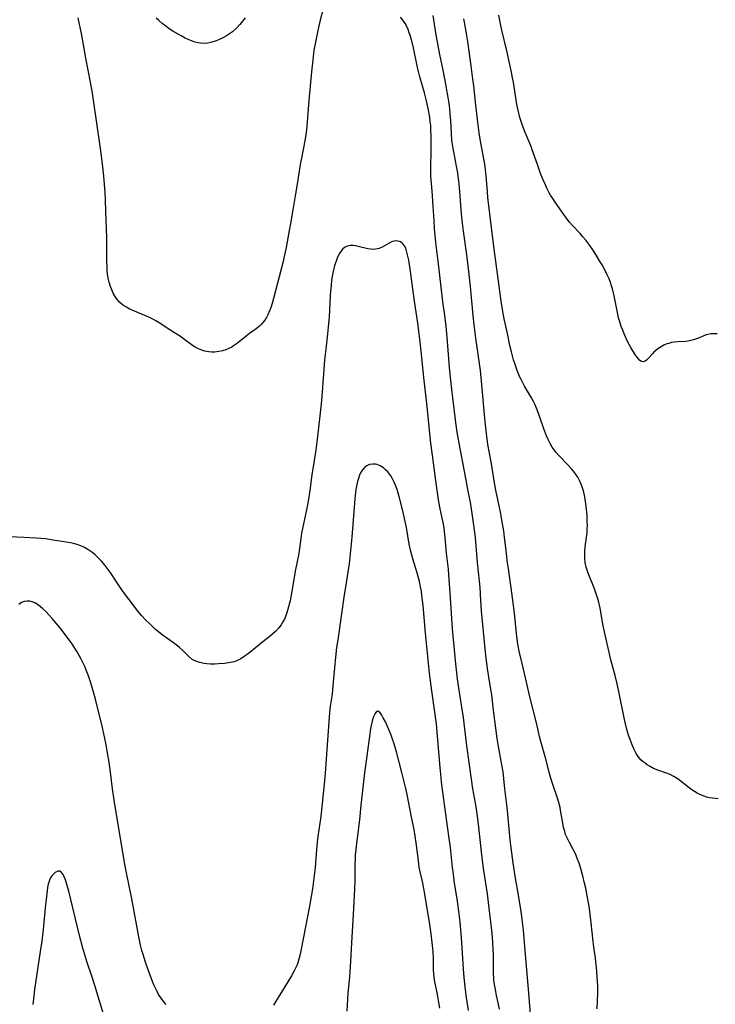
# Model space of a CAD drawing. Units: inches. Extents: x 2048317 to 2053793, y 248178 to 253654.
# Drawn here: x 2051086 to 2051219, y 250140 to 250328 of the extents above; entities that cross this region are included whole.
import ezdxf

# ---------------------------------------------------------------- set-up
doc = ezdxf.new("R2010")
doc.units = ezdxf.units.IN
doc.header["$MEASUREMENT"] = 0
doc.layers.add('c_22_T12S_R18E', color=57, linetype='Continuous')

msp = doc.modelspace()

# ---------------------------------------------------------------- linework, layer by layer
at = {"layer": 'c_22_T12S_R18E'}
for points in [[(2051144.28, 250330.39, 1048), (2051143.6, 250327.69, 1048), (2051143.2, 250325.98, 1048), (2051142.74, 250323.76, 1048), (2051142.47, 250322.24, 1048), (2051142.22, 250320.35, 1048), (2051141.98, 250318.1, 1048), (2051141.48, 250312.66, 1048), (2051141.1, 250307.76, 1048), (2051140.95, 250306.49, 1048), (2051140.7, 250304.91, 1048), (2051140.06, 250301.63, 1048), (2051139.91, 250300.81, 1048), (2051139.22, 250296.29, 1048), (2051138.97, 250294.82, 1048), (2051138.47, 250292.12, 1048), (2051138, 250289.16, 1048), (2051137.76, 250287.79, 1048), (2051137.15, 250284.53, 1048), (2051136.86, 250283.15, 1048), (2051136.58, 250281.91, 1048), (2051134.77, 250274.84, 1048), (2051134.57, 250274.15, 1048), (2051134.27, 250273.23, 1048), (2051133.98, 250272.46, 1048), (2051133.65, 250271.72, 1048), (2051133.38, 250271.19, 1048), (2051133.07, 250270.68, 1048), (2051132.72, 250270.21, 1048), (2051132.39, 250269.85, 1048), (2051132.04, 250269.52, 1048), (2051131.4, 250269.02, 1048), (2051130.14, 250268.11, 1048), (2051129.5, 250267.62, 1048), (2051127.86, 250266.3, 1048), (2051127.11, 250265.76, 1048), (2051126.76, 250265.54, 1048), (2051126.2, 250265.25, 1048), (2051125.62, 250265.01, 1048), (2051125.03, 250264.82, 1048), (2051124.33, 250264.67, 1048), (2051123.48, 250264.59, 1048), (2051122.95, 250264.6, 1048), (2051122.42, 250264.64, 1048), (2051121.64, 250264.78, 1048), (2051121.05, 250264.95, 1048), (2051120.4, 250265.21, 1048), (2051119.77, 250265.54, 1048), (2051119.27, 250265.86, 1048), (2051117.58, 250267.1, 1048), (2051116.95, 250267.53, 1048), (2051115, 250268.75, 1048), (2051113.22, 250269.95, 1048), (2051112.24, 250270.57, 1048), (2051111.82, 250270.8, 1048), (2051111.22, 250271.1, 1048), (2051110.61, 250271.38, 1048), (2051107.75, 250272.58, 1048), (2051107.19, 250272.85, 1048), (2051106.65, 250273.14, 1048), (2051106.23, 250273.41, 1048), (2051105.84, 250273.7, 1048), (2051105.34, 250274.14, 1048), (2051104.9, 250274.64, 1048), (2051104.5, 250275.21, 1048), (2051104.15, 250275.81, 1048), (2051103.86, 250276.45, 1048), (2051103.61, 250277.12, 1048), (2051103.36, 250277.96, 1048), (2051103.19, 250278.73, 1048), (2051103.06, 250279.5, 1048), (2051102.99, 250280.11, 1048), (2051102.95, 250280.67, 1048), (2051102.91, 250282.02, 1048), (2051102.92, 250285.02, 1048), (2051102.91, 250286.38, 1048), (2051102.75, 250291.51, 1048), (2051102.66, 250293.58, 1048), (2051102.58, 250295.15, 1048), (2051102.48, 250296.6, 1048), (2051102.35, 250298.15, 1048), (2051102.09, 250300.55, 1048), (2051101.72, 250303.46, 1048), (2051100.87, 250309.18, 1048), (2051100.45, 250312.22, 1048), (2051100.17, 250314.04, 1048), (2051099.79, 250316.16, 1048), (2051098.93, 250320.69, 1048), (2051098.12, 250325.14, 1048), (2051097.45, 250328.44, 1048)], [(2051129.3, 250328.42, 1050), (2051128.3, 250327.16, 1050), (2051127.69, 250326.46, 1050), (2051126.92, 250325.76, 1050), (2051126.55, 250325.47, 1050), (2051125.77, 250324.97, 1050), (2051124.95, 250324.54, 1050), (2051124.45, 250324.31, 1050), (2051123.81, 250324.05, 1050), (2051122.99, 250323.78, 1050), (2051122.2, 250323.59, 1050), (2051121.41, 250323.52, 1050), (2051120.88, 250323.55, 1050), (2051120.36, 250323.64, 1050), (2051119.79, 250323.78, 1050), (2051119.11, 250324.01, 1050), (2051118.42, 250324.3, 1050), (2051117.85, 250324.56, 1050), (2051117.09, 250324.96, 1050), (2051116.53, 250325.27, 1050), (2051115.49, 250325.9, 1050), (2051114.83, 250326.34, 1050), (2051114.18, 250326.81, 1050), (2051113.5, 250327.34, 1050), (2051112.84, 250327.9, 1050), (2051112.33, 250328.36, 1050)], [(2051183.97, 250135.77, 1048), (2051183.48, 250142.16, 1048), (2051182.69, 250151.78, 1048), (2051182.47, 250154.16, 1048), (2051182.29, 250155.71, 1048), (2051182, 250157.83, 1048), (2051181.3, 250161.94, 1048), (2051180.89, 250164.52, 1048), (2051180.52, 250167.06, 1048), (2051180.13, 250169.91, 1048), (2051179.94, 250171.42, 1048), (2051179.79, 250172.81, 1048), (2051179.43, 250177.05, 1048), (2051179.32, 250178.15, 1048), (2051178.94, 250181.18, 1048), (2051178.56, 250184.41, 1048), (2051178.24, 250186.48, 1048), (2051177.69, 250189.29, 1048), (2051177.44, 250190.79, 1048), (2051176.76, 250196.18, 1048), (2051176.4, 250199.14, 1048), (2051176.26, 250200.14, 1048), (2051175.62, 250204.13, 1048), (2051175.36, 250206.11, 1048), (2051175.17, 250207.89, 1048), (2051174.46, 250215.18, 1048), (2051174.32, 250217.16, 1048), (2051174.18, 250219.6, 1048), (2051174.08, 250220.82, 1048), (2051173.71, 250224.41, 1048), (2051173.28, 250229.15, 1048), (2051172.99, 250231.53, 1048), (2051172.61, 250234.2, 1048), (2051172.33, 250235.92, 1048), (2051171.99, 250237.73, 1048), (2051171.31, 250241.17, 1048), (2051170.17, 250247.17, 1048), (2051169.8, 250249.27, 1048), (2051169.54, 250251.15, 1048), (2051169.01, 250255.85, 1048), (2051168.59, 250259.18, 1048), (2051168.33, 250261.61, 1048), (2051167.9, 250267.45, 1048), (2051167.7, 250269.51, 1048), (2051167.51, 250271.15, 1048), (2051167.1, 250274.18, 1048), (2051166.71, 250277.55, 1048), (2051166.15, 250281.96, 1048), (2051165.76, 250285.49, 1048), (2051165.5, 250288.21, 1048), (2051165.39, 250289.71, 1048), (2051165.19, 250293.28, 1048), (2051165.09, 250294.56, 1048), (2051164.9, 250296.81, 1048), (2051164.81, 250298.18, 1048), (2051164.8, 250299.37, 1048), (2051164.87, 250303.45, 1048), (2051164.87, 250305.7, 1048), (2051164.81, 250307.16, 1048), (2051164.76, 250307.87, 1048), (2051164.68, 250308.59, 1048), (2051164.56, 250309.47, 1048), (2051164.27, 250311.11, 1048), (2051163.94, 250312.56, 1048), (2051163.55, 250314.08, 1048), (2051162.66, 250317.18, 1048), (2051162.29, 250318.65, 1048), (2051162.02, 250319.9, 1048), (2051161.46, 250322.69, 1048), (2051161.21, 250323.78, 1048), (2051161.05, 250324.38, 1048), (2051160.83, 250325.1, 1048), (2051160.67, 250325.57, 1048), (2051160.43, 250326.17, 1048), (2051160.17, 250326.75, 1048), (2051159.87, 250327.31, 1048), (2051159.49, 250327.91, 1048), (2051159, 250328.56, 1048)], [(2051196.56, 250139.14, 1050), (2051196.69, 250142.2, 1050), (2051196.69, 250142.79, 1050), (2051196.66, 250143.56, 1050), (2051196.42, 250147.07, 1050), (2051196.31, 250148.11, 1050), (2051196.21, 250148.88, 1050), (2051195.95, 250150.5, 1050), (2051195.75, 250152.05, 1050), (2051195.4, 250155.61, 1050), (2051195.23, 250157.16, 1050), (2051194.99, 250158.76, 1050), (2051194.65, 250160.76, 1050), (2051194.36, 250162.21, 1050), (2051194.15, 250163.15, 1050), (2051193.8, 250164.55, 1050), (2051193.33, 250166.17, 1050), (2051193.08, 250166.96, 1050), (2051192.81, 250167.72, 1050), (2051192.51, 250168.47, 1050), (2051192.31, 250168.91, 1050), (2051191.96, 250169.6, 1050), (2051191.24, 250170.91, 1050), (2051190.91, 250171.54, 1050), (2051190.68, 250172.05, 1050), (2051190.52, 250172.46, 1050), (2051190.34, 250173.01, 1050), (2051190.13, 250173.79, 1050), (2051189.97, 250174.6, 1050), (2051189.62, 250176.71, 1050), (2051189.46, 250177.59, 1050), (2051189.21, 250178.59, 1050), (2051188.85, 250179.77, 1050), (2051188.14, 250181.81, 1050), (2051187.64, 250183.43, 1050), (2051187.39, 250184.34, 1050), (2051186.69, 250187.09, 1050), (2051185.78, 250190.24, 1050), (2051185.56, 250191.15, 1050), (2051184.96, 250193.81, 1050), (2051183.77, 250198.49, 1050), (2051183.03, 250201.53, 1050), (2051182.23, 250205.11, 1050), (2051181.66, 250207.49, 1050), (2051181.46, 250208.46, 1050), (2051181.34, 250209.26, 1050), (2051181.14, 250210.86, 1050), (2051180.75, 250214.7, 1050), (2051180.4, 250217.67, 1050), (2051180.15, 250219.59, 1050), (2051179.59, 250223.18, 1050), (2051179.37, 250224.79, 1050), (2051179.2, 250226.18, 1050), (2051178.87, 250229.15, 1050), (2051178.7, 250230.45, 1050), (2051178.43, 250232.15, 1050), (2051178.09, 250234.04, 1050), (2051177.22, 250238.2, 1050), (2051176.95, 250239.64, 1050), (2051176.28, 250243.64, 1050), (2051175.69, 250246.96, 1050), (2051175.38, 250249.03, 1050), (2051175.25, 250250.18, 1050), (2051175.14, 250251.26, 1050), (2051174.53, 250258.3, 1050), (2051174.25, 250261.09, 1050), (2051174.03, 250262.87, 1050), (2051173.37, 250267.26, 1050), (2051173.03, 250269.79, 1050), (2051172.84, 250271.55, 1050), (2051172.34, 250277.11, 1050), (2051171.97, 250280.57, 1050), (2051171.65, 250283.16, 1050), (2051171, 250287.7, 1050), (2051170.81, 250289.19, 1050), (2051170.64, 250291, 1050), (2051170.23, 250296.04, 1050), (2051170.11, 250297.31, 1050), (2051170.02, 250298.13, 1050), (2051169.93, 250298.79, 1050), (2051169.71, 250300.1, 1050), (2051169.52, 250301.11, 1050), (2051169.03, 250303.51, 1050), (2051168.91, 250304.23, 1050), (2051168.81, 250305.08, 1050), (2051168.71, 250306.31, 1050), (2051168.59, 250308.72, 1050), (2051168.49, 250310.15, 1050), (2051168.41, 250310.97, 1050), (2051168.26, 250312.12, 1050), (2051167.98, 250313.89, 1050), (2051167.7, 250315.43, 1050), (2051167.12, 250318.41, 1050), (2051166.49, 250321.41, 1050), (2051166.16, 250323.12, 1050), (2051165.8, 250325.16, 1050), (2051165.48, 250327.2, 1050), (2051165.25, 250328.84, 1050)], [(2051219.66, 250179.24, 1052), (2051218.02, 250179.47, 1052), (2051217.49, 250179.59, 1052), (2051216.75, 250179.83, 1052), (2051216.03, 250180.16, 1052), (2051215.62, 250180.38, 1052), (2051215.1, 250180.68, 1052), (2051214.6, 250181, 1052), (2051214.12, 250181.35, 1052), (2051212.01, 250183, 1052), (2051211.51, 250183.34, 1052), (2051211.2, 250183.53, 1052), (2051210.9, 250183.69, 1052), (2051210.47, 250183.89, 1052), (2051209.81, 250184.14, 1052), (2051208.14, 250184.71, 1052), (2051207.31, 250185.06, 1052), (2051206.51, 250185.49, 1052), (2051206.09, 250185.75, 1052), (2051205.68, 250186.05, 1052), (2051205.32, 250186.35, 1052), (2051204.97, 250186.68, 1052), (2051204.59, 250187.09, 1052), (2051204.25, 250187.53, 1052), (2051204.01, 250187.91, 1052), (2051203.79, 250188.31, 1052), (2051203.59, 250188.72, 1052), (2051203.22, 250189.6, 1052), (2051202.82, 250190.63, 1052), (2051202.55, 250191.4, 1052), (2051202.33, 250192.08, 1052), (2051202.14, 250192.77, 1052), (2051201.74, 250194.43, 1052), (2051200.69, 250199.75, 1052), (2051200.31, 250201.48, 1052), (2051199.97, 250202.82, 1052), (2051199.52, 250204.44, 1052), (2051199.22, 250205.58, 1052), (2051198.06, 250210.56, 1052), (2051197.7, 250212.33, 1052), (2051197.1, 250215.67, 1052), (2051196.78, 250217.07, 1052), (2051196.62, 250217.64, 1052), (2051196.37, 250218.43, 1052), (2051196.09, 250219.21, 1052), (2051195.76, 250220.04, 1052), (2051195.06, 250221.7, 1052), (2051194.74, 250222.53, 1052), (2051194.43, 250223.5, 1052), (2051194.26, 250224.4, 1052), (2051194.19, 250225.18, 1052), (2051194.17, 250225.96, 1052), (2051194.2, 250226.47, 1052), (2051194.28, 250227.33, 1052), (2051194.53, 250229.27, 1052), (2051194.6, 250229.98, 1052), (2051194.64, 250230.7, 1052), (2051194.67, 250231.47, 1052), (2051194.66, 250232.2, 1052), (2051194.64, 250232.83, 1052), (2051194.6, 250233.46, 1052), (2051194.5, 250234.59, 1052), (2051194.32, 250236.03, 1052), (2051194.1, 250237.26, 1052), (2051193.91, 250238.06, 1052), (2051193.74, 250238.65, 1052), (2051193.49, 250239.36, 1052), (2051193.18, 250240.05, 1052), (2051192.82, 250240.7, 1052), (2051192.41, 250241.32, 1052), (2051192, 250241.84, 1052), (2051191.57, 250242.35, 1052), (2051190.98, 250243.01, 1052), (2051189.24, 250244.82, 1052), (2051188.74, 250245.39, 1052), (2051188.34, 250245.9, 1052), (2051187.97, 250246.43, 1052), (2051187.56, 250247.13, 1052), (2051187.18, 250247.87, 1052), (2051186.88, 250248.56, 1052), (2051186.43, 250249.72, 1052), (2051185.54, 250252.34, 1052), (2051185.28, 250253.03, 1052), (2051184.95, 250253.87, 1052), (2051184.67, 250254.51, 1052), (2051184.36, 250255.14, 1052), (2051183.98, 250255.87, 1052), (2051182.67, 250258.09, 1052), (2051182.33, 250258.7, 1052), (2051182.01, 250259.32, 1052), (2051181.77, 250259.8, 1052), (2051181.5, 250260.43, 1052), (2051181.25, 250261.07, 1052), (2051180.86, 250262.2, 1052), (2051180.59, 250263.08, 1052), (2051180.17, 250264.61, 1052), (2051179.88, 250265.84, 1052), (2051179.41, 250268.11, 1052), (2051178.79, 250270.94, 1052), (2051178.53, 250272.32, 1052), (2051178.23, 250274.3, 1052), (2051177.83, 250277.16, 1052), (2051176.84, 250284.74, 1052), (2051175.69, 250294.11, 1052), (2051175.58, 250295.22, 1052), (2051175.35, 250298.3, 1052), (2051175.24, 250299.3, 1052), (2051175.14, 250300.12, 1052), (2051174.91, 250301.5, 1052), (2051174.27, 250304.89, 1052), (2051174.02, 250306.48, 1052), (2051173.76, 250308.49, 1052), (2051173.36, 250311.77, 1052), (2051172.99, 250315.44, 1052), (2051172.83, 250316.73, 1052), (2051172.46, 250319.25, 1052), (2051171.83, 250323.93, 1052), (2051171.65, 250325.07, 1052), (2051171.18, 250327.57, 1052), (2051171.08, 250328.25, 1052)], [(2051219.47, 250268.07, 1054), (2051218.87, 250268.09, 1054), (2051218.27, 250268.06, 1054), (2051217.7, 250267.96, 1054), (2051217.36, 250267.88, 1054), (2051216.88, 250267.72, 1054), (2051215.68, 250267.2, 1054), (2051214.94, 250266.91, 1054), (2051214.19, 250266.71, 1054), (2051213.49, 250266.62, 1054), (2051211.95, 250266.56, 1054), (2051211.27, 250266.49, 1054), (2051210.73, 250266.39, 1054), (2051210.2, 250266.24, 1054), (2051209.85, 250266.13, 1054), (2051209.29, 250265.9, 1054), (2051208.75, 250265.62, 1054), (2051208.11, 250265.21, 1054), (2051207.73, 250264.91, 1054), (2051207.38, 250264.6, 1054), (2051207.08, 250264.28, 1054), (2051206.36, 250263.45, 1054), (2051205.95, 250263.02, 1054), (2051205.71, 250262.84, 1054), (2051205.29, 250262.71, 1054), (2051204.88, 250262.84, 1054), (2051204.64, 250263.03, 1054), (2051204.41, 250263.28, 1054), (2051204.18, 250263.59, 1054), (2051203.88, 250264.02, 1054), (2051202.98, 250265.47, 1054), (2051202.64, 250266.04, 1054), (2051202.27, 250266.75, 1054), (2051201.93, 250267.49, 1054), (2051201.69, 250268.05, 1054), (2051201.41, 250268.75, 1054), (2051201.14, 250269.48, 1054), (2051200.85, 250270.35, 1054), (2051200.63, 250271.14, 1054), (2051200.46, 250271.84, 1054), (2051199.78, 250275.33, 1054), (2051199.47, 250276.65, 1054), (2051199.29, 250277.25, 1054), (2051199.08, 250277.88, 1054), (2051198.8, 250278.6, 1054), (2051198.48, 250279.31, 1054), (2051198.12, 250280.06, 1054), (2051197.47, 250281.24, 1054), (2051197.01, 250282.02, 1054), (2051196.27, 250283.19, 1054), (2051195.57, 250284.29, 1054), (2051195.13, 250284.93, 1054), (2051194.75, 250285.45, 1054), (2051194.35, 250285.96, 1054), (2051193.83, 250286.59, 1054), (2051193.28, 250287.21, 1054), (2051191.83, 250288.77, 1054), (2051191.26, 250289.42, 1054), (2051190.6, 250290.24, 1054), (2051189.7, 250291.48, 1054), (2051188.49, 250293.24, 1054), (2051188.06, 250293.89, 1054), (2051187.65, 250294.56, 1054), (2051187.39, 250295.02, 1054), (2051186.93, 250295.91, 1054), (2051186.66, 250296.5, 1054), (2051186.18, 250297.63, 1054), (2051185.75, 250298.72, 1054), (2051185.13, 250300.42, 1054), (2051184.15, 250303.22, 1054), (2051183.91, 250303.85, 1054), (2051182.79, 250306.55, 1054), (2051182.27, 250307.88, 1054), (2051182.02, 250308.63, 1054), (2051181.79, 250309.39, 1054), (2051181.57, 250310.21, 1054), (2051181.38, 250311.03, 1054), (2051181.2, 250311.85, 1054), (2051181.05, 250312.67, 1054), (2051180.55, 250316.11, 1054), (2051180.4, 250316.96, 1054), (2051180.19, 250318.02, 1054), (2051179.31, 250322.13, 1054), (2051178.34, 250326.07, 1054), (2051178.01, 250327.61, 1054), (2051177.78, 250328.92, 1054)], [(2051177.9, 250139.09, 1046), (2051177.65, 250140.29, 1046), (2051177.33, 250141.7, 1046), (2051177.1, 250142.84, 1046), (2051176.99, 250143.48, 1046), (2051176.84, 250144.59, 1046), (2051176.78, 250145.19, 1046), (2051176.75, 250145.75, 1046), (2051176.73, 250146.95, 1046), (2051176.73, 250149.62, 1046), (2051176.71, 250150.44, 1046), (2051176.64, 250151.81, 1046), (2051176.55, 250152.93, 1046), (2051176.44, 250154.15, 1046), (2051175.93, 250158.4, 1046), (2051175.57, 250161.13, 1046), (2051174.89, 250165.55, 1046), (2051174.69, 250166.98, 1046), (2051174.44, 250169.17, 1046), (2051173.87, 250174.44, 1046), (2051173.61, 250176.43, 1046), (2051173.35, 250178.14, 1046), (2051172.83, 250181.19, 1046), (2051172.54, 250183.05, 1046), (2051171.67, 250189.39, 1046), (2051171, 250194.82, 1046), (2051170.71, 250196.78, 1046), (2051170.06, 250200.83, 1046), (2051169.87, 250202.18, 1046), (2051169.73, 250203.36, 1046), (2051169.55, 250205.08, 1046), (2051168.92, 250211.76, 1046), (2051168.49, 250218.62, 1046), (2051168.24, 250222.07, 1046), (2051168.13, 250223.15, 1046), (2051167.79, 250226.19, 1046), (2051167.53, 250229.15, 1046), (2051167.41, 250230.31, 1046), (2051167.31, 250230.99, 1046), (2051167.13, 250232.07, 1046), (2051166.97, 250232.86, 1046), (2051166.48, 250234.97, 1046), (2051166.35, 250235.65, 1046), (2051166.23, 250236.37, 1046), (2051165.7, 250240.51, 1046), (2051165.08, 250244.91, 1046), (2051164.81, 250247.17, 1046), (2051164.02, 250254.75, 1046), (2051163.5, 250259.18, 1046), (2051163.31, 250261.02, 1046), (2051162.96, 250264.79, 1046), (2051162.77, 250266.55, 1046), (2051162.3, 250270.13, 1046), (2051161.66, 250274.3, 1046), (2051160.9, 250279.95, 1046), (2051160.55, 250282.14, 1046), (2051160.29, 250283.39, 1046), (2051160.14, 250283.94, 1046), (2051159.98, 250284.45, 1046), (2051159.78, 250284.86, 1046), (2051159.46, 250285.28, 1046), (2051159, 250285.61, 1046), (2051158.56, 250285.76, 1046), (2051158.09, 250285.8, 1046), (2051157.73, 250285.75, 1046), (2051157.29, 250285.62, 1046), (2051156.81, 250285.39, 1046), (2051155.47, 250284.64, 1046), (2051154.91, 250284.39, 1046), (2051154.58, 250284.28, 1046), (2051154.19, 250284.21, 1046), (2051153.8, 250284.19, 1046), (2051153.31, 250284.22, 1046), (2051152.74, 250284.32, 1046), (2051150.92, 250284.76, 1046), (2051150.45, 250284.85, 1046), (2051149.92, 250284.92, 1046), (2051149.41, 250284.93, 1046), (2051148.79, 250284.8, 1046), (2051148.3, 250284.53, 1046), (2051147.94, 250284.21, 1046), (2051147.6, 250283.82, 1046), (2051147.34, 250283.41, 1046), (2051147.1, 250282.97, 1046), (2051146.88, 250282.49, 1046), (2051146.69, 250281.98, 1046), (2051146.41, 250281.12, 1046), (2051146.19, 250280.26, 1046), (2051146.07, 250279.73, 1046), (2051145.95, 250279.03, 1046), (2051145.84, 250278.32, 1046), (2051145.72, 250277.31, 1046), (2051145.62, 250276.22, 1046), (2051145.56, 250275.34, 1046), (2051145.34, 250271.31, 1046), (2051145.2, 250269.33, 1046), (2051145.07, 250268.04, 1046), (2051144.72, 250265.17, 1046), (2051144.5, 250263.1, 1046), (2051144.26, 250260.38, 1046), (2051143.96, 250256.18, 1046), (2051143.82, 250254.71, 1046), (2051143.05, 250247.86, 1046), (2051142.79, 250245.84, 1046), (2051142.06, 250241.14, 1046), (2051141.66, 250238.17, 1046), (2051141.34, 250236.1, 1046), (2051141.02, 250234.43, 1046), (2051140.1, 250229.99, 1046), (2051139.93, 250228.96, 1046), (2051139.64, 250226.64, 1046), (2051139.51, 250225.8, 1046), (2051138.97, 250223.04, 1046), (2051138.27, 250218.9, 1046), (2051137.91, 250217.11, 1046), (2051137.62, 250215.93, 1046), (2051137.29, 250214.79, 1046), (2051137.1, 250214.27, 1046), (2051136.82, 250213.6, 1046), (2051136.53, 250213.04, 1046), (2051136.21, 250212.51, 1046), (2051135.75, 250211.9, 1046), (2051135.16, 250211.27, 1046), (2051134.67, 250210.83, 1046), (2051134.15, 250210.4, 1046), (2051132.41, 250209.01, 1046), (2051130.25, 250207.2, 1046), (2051129.72, 250206.8, 1046), (2051129.16, 250206.42, 1046), (2051128.52, 250206.03, 1046), (2051127.86, 250205.7, 1046), (2051127.2, 250205.45, 1046), (2051126.9, 250205.36, 1046), (2051126.16, 250205.21, 1046), (2051125.4, 250205.11, 1046), (2051124.24, 250205.02, 1046), (2051123.51, 250204.99, 1046), (2051122.74, 250204.98, 1046), (2051121.99, 250205.02, 1046), (2051121.47, 250205.09, 1046), (2051120.58, 250205.29, 1046), (2051119.88, 250205.54, 1046), (2051119.24, 250205.9, 1046), (2051118.65, 250206.37, 1046), (2051117.54, 250207.48, 1046), (2051116.72, 250208.21, 1046), (2051115.62, 250209.05, 1046), (2051113.51, 250210.58, 1046), (2051112.75, 250211.17, 1046), (2051112.22, 250211.63, 1046), (2051111.62, 250212.18, 1046), (2051111.03, 250212.74, 1046), (2051110.38, 250213.4, 1046), (2051109.53, 250214.31, 1046), (2051108.64, 250215.38, 1046), (2051107.72, 250216.55, 1046), (2051106.48, 250218.23, 1046), (2051105.64, 250219.39, 1046), (2051104.99, 250220.34, 1046), (2051103.65, 250222.36, 1046), (2051103.18, 250223.04, 1046), (2051102.57, 250223.84, 1046), (2051101.88, 250224.66, 1046), (2051101.28, 250225.29, 1046), (2051100.66, 250225.88, 1046), (2051100.21, 250226.25, 1046), (2051099.48, 250226.76, 1046), (2051098.67, 250227.24, 1046), (2051097.97, 250227.58, 1046), (2051097.25, 250227.86, 1046), (2051096.53, 250228.05, 1046), (2051095.97, 250228.17, 1046), (2051092.66, 250228.68, 1046), (2051091.23, 250228.89, 1046), (2051090.33, 250228.98, 1046), (2051089.42, 250229.06, 1046), (2051087.05, 250229.2, 1046), (2051084.46, 250229.29, 1046)], [(2051171.97, 250138.83, 1044), (2051171.61, 250141.31, 1044), (2051171.41, 250142.77, 1044), (2051171.17, 250145.17, 1044), (2051171.04, 250146.77, 1044), (2051170.71, 250151.81, 1044), (2051170.56, 250153.54, 1044), (2051170.35, 250155.73, 1044), (2051169.98, 250158.77, 1044), (2051169.78, 250160.15, 1044), (2051169.33, 250163.18, 1044), (2051169.09, 250164.91, 1044), (2051168.93, 250166.17, 1044), (2051168.51, 250170, 1044), (2051168.24, 250172.16, 1044), (2051167.07, 250180.57, 1044), (2051166.84, 250182.42, 1044), (2051166.67, 250183.99, 1044), (2051166.55, 250185.25, 1044), (2051166.08, 250191.22, 1044), (2051165.93, 250192.8, 1044), (2051165.84, 250193.61, 1044), (2051165.6, 250195.39, 1044), (2051164.95, 250199.87, 1044), (2051164.53, 250203.24, 1044), (2051164.32, 250205.17, 1044), (2051163.77, 250210.91, 1044), (2051163.32, 250216.17, 1044), (2051163.09, 250218.13, 1044), (2051162.97, 250218.95, 1044), (2051162.83, 250219.77, 1044), (2051162.62, 250220.76, 1044), (2051162.45, 250221.45, 1044), (2051162.13, 250222.63, 1044), (2051161.36, 250225.09, 1044), (2051160.98, 250226.49, 1044), (2051160.66, 250227.93, 1044), (2051160.11, 250231.09, 1044), (2051159.89, 250232.26, 1044), (2051159.43, 250234.28, 1044), (2051158.8, 250236.78, 1044), (2051158.55, 250237.66, 1044), (2051158.34, 250238.32, 1044), (2051158.02, 250239.14, 1044), (2051157.75, 250239.77, 1044), (2051157.45, 250240.37, 1044), (2051157.12, 250240.93, 1044), (2051156.92, 250241.23, 1044), (2051156.55, 250241.7, 1044), (2051156.15, 250242.12, 1044), (2051155.72, 250242.48, 1044), (2051155.13, 250242.87, 1044), (2051154.51, 250243.12, 1044), (2051154.2, 250243.18, 1044), (2051153.63, 250243.2, 1044), (2051153.07, 250243.1, 1044), (2051152.55, 250242.86, 1044), (2051152.17, 250242.59, 1044), (2051151.73, 250242.1, 1044), (2051151.36, 250241.5, 1044), (2051151.18, 250241.11, 1044), (2051150.94, 250240.47, 1044), (2051150.77, 250239.9, 1044), (2051150.63, 250239.3, 1044), (2051150.46, 250238.37, 1044), (2051150.38, 250237.83, 1044), (2051150.24, 250236.54, 1044), (2051149.69, 250229.26, 1044), (2051149.18, 250224.12, 1044), (2051148.96, 250222.53, 1044), (2051148.49, 250219.71, 1044), (2051148.26, 250218.21, 1044), (2051147.68, 250214.17, 1044), (2051147, 250209.63, 1044), (2051146.79, 250208.15, 1044), (2051146.58, 250206.3, 1044), (2051146.37, 250204.26, 1044), (2051146.25, 250202.95, 1044), (2051146.02, 250200.07, 1044), (2051145.93, 250199.24, 1044), (2051145.58, 250196.95, 1044), (2051145.42, 250195.75, 1044), (2051145.35, 250194.89, 1044), (2051145.19, 250192.26, 1044), (2051144.84, 250187.75, 1044), (2051144.59, 250184.17, 1044), (2051144.47, 250182.73, 1044), (2051143.79, 250175.92, 1044), (2051143.6, 250174.62, 1044), (2051143.18, 250172.1, 1044), (2051143.05, 250170.98, 1044), (2051142.92, 250169.57, 1044), (2051142.68, 250166.17, 1044), (2051142.47, 250164.11, 1044), (2051142.34, 250163.12, 1044), (2051142.19, 250162.08, 1044), (2051141.95, 250160.63, 1044), (2051141.61, 250158.76, 1044), (2051140.84, 250154.85, 1044), (2051140.04, 250150.55, 1044), (2051139.83, 250149.59, 1044), (2051139.58, 250148.66, 1044), (2051139.36, 250147.96, 1044), (2051139.17, 250147.44, 1044), (2051138.95, 250146.93, 1044), (2051138.71, 250146.45, 1044), (2051138.17, 250145.47, 1044), (2051136.99, 250143.5, 1044), (2051135.11, 250140.47, 1044), (2051134.72, 250139.86, 1044)], [(2051114.26, 250139.99, 1044), (2051113.79, 250140.53, 1044), (2051113.27, 250141.21, 1044), (2051112.79, 250141.93, 1044), (2051112.5, 250142.46, 1044), (2051112.19, 250143.09, 1044), (2051111.9, 250143.74, 1044), (2051111.63, 250144.4, 1044), (2051110.82, 250146.6, 1044), (2051110.31, 250148.08, 1044), (2051109.84, 250149.54, 1044), (2051109.62, 250150.3, 1044), (2051109.36, 250151.33, 1044), (2051109.04, 250152.89, 1044), (2051107.67, 250160.14, 1044), (2051106.65, 250165.11, 1044), (2051106.28, 250167.11, 1044), (2051104.32, 250179.01, 1044), (2051104, 250181.18, 1044), (2051103.61, 250184.39, 1044), (2051103.35, 250186.29, 1044), (2051103.07, 250188.06, 1044), (2051102.79, 250189.57, 1044), (2051102.48, 250191.09, 1044), (2051102.02, 250193.17, 1044), (2051100.76, 250198.28, 1044), (2051100.39, 250199.66, 1044), (2051100.01, 250200.98, 1044), (2051099.8, 250201.63, 1044), (2051099.41, 250202.76, 1044), (2051098.99, 250203.85, 1044), (2051098.71, 250204.52, 1044), (2051098.4, 250205.18, 1044), (2051098.03, 250205.93, 1044), (2051097.66, 250206.63, 1044), (2051097.27, 250207.31, 1044), (2051096.69, 250208.23, 1044), (2051096.21, 250208.94, 1044), (2051095.15, 250210.42, 1044), (2051093.94, 250211.97, 1044), (2051092.48, 250213.71, 1044), (2051091.92, 250214.34, 1044), (2051091.24, 250215.04, 1044), (2051090.71, 250215.54, 1044), (2051090.16, 250216, 1044), (2051089.66, 250216.36, 1044), (2051089.16, 250216.67, 1044), (2051088.66, 250216.89, 1044), (2051088.19, 250217.01, 1044), (2051087.69, 250217.03, 1044), (2051087.16, 250216.95, 1044), (2051086.65, 250216.75, 1044), (2051086.13, 250216.4, 1044)], [(2051166.49, 250139.31, 1042), (2051166.26, 250140.74, 1042), (2051166.04, 250141.9, 1042), (2051165.59, 250144.07, 1042), (2051165.49, 250144.65, 1042), (2051165.42, 250145.23, 1042), (2051165.36, 250145.88, 1042), (2051165.32, 250146.53, 1042), (2051165.27, 250148.71, 1042), (2051165.2, 250150.11, 1042), (2051165.06, 250151.82, 1042), (2051164.86, 250153.48, 1042), (2051164.58, 250155.34, 1042), (2051163.44, 250162.14, 1042), (2051163.18, 250163.45, 1042), (2051162.76, 250165.32, 1042), (2051162.57, 250166.24, 1042), (2051162.48, 250166.83, 1042), (2051162.33, 250167.97, 1042), (2051161.99, 250170.89, 1042), (2051161.82, 250172.12, 1042), (2051161.58, 250173.41, 1042), (2051161.08, 250175.77, 1042), (2051160.23, 250180.11, 1042), (2051159.99, 250181.21, 1042), (2051159.7, 250182.5, 1042), (2051159.26, 250184.29, 1042), (2051158.23, 250188.24, 1042), (2051157.78, 250189.79, 1042), (2051157.49, 250190.67, 1042), (2051157.2, 250191.44, 1042), (2051156.7, 250192.65, 1042), (2051156.1, 250193.99, 1042), (2051155.71, 250194.75, 1042), (2051155.44, 250195.22, 1042), (2051155.1, 250195.7, 1042), (2051154.7, 250196.01, 1042), (2051154.38, 250195.92, 1042), (2051154.14, 250195.59, 1042), (2051154.02, 250195.33, 1042), (2051153.8, 250194.77, 1042), (2051153.6, 250194.12, 1042), (2051153.39, 250193.27, 1042), (2051153.28, 250192.69, 1042), (2051153.13, 250191.71, 1042), (2051152.04, 250183.7, 1042), (2051151.51, 250179.11, 1042), (2051151.4, 250178.06, 1042), (2051151.16, 250175.27, 1042), (2051151.06, 250174.29, 1042), (2051150.85, 250172.64, 1042), (2051150.6, 250170.83, 1042), (2051150.46, 250169.68, 1042), (2051150.36, 250168.53, 1042), (2051150.33, 250167.91, 1042), (2051150.3, 250166.75, 1042), (2051150.25, 250163.68, 1042), (2051150.19, 250162.03, 1042), (2051149.95, 250157.17, 1042), (2051149.62, 250151.75, 1042), (2051149.46, 250148.17, 1042), (2051149.34, 250146.21, 1042), (2051149.26, 250145.19, 1042), (2051148.96, 250142.14, 1042), (2051148.73, 250138.74, 1042)], [(2051102.44, 250137.48, 1042), (2051100.61, 250143.6, 1042), (2051100.16, 250145, 1042), (2051099.1, 250148.23, 1042), (2051098.72, 250149.45, 1042), (2051098.35, 250150.75, 1042), (2051097.66, 250153.44, 1042), (2051095.65, 250161.66, 1042), (2051095.35, 250162.73, 1042), (2051095.01, 250163.8, 1042), (2051094.79, 250164.34, 1042), (2051094.57, 250164.79, 1042), (2051094.29, 250165.21, 1042), (2051093.92, 250165.48, 1042), (2051093.54, 250165.46, 1042), (2051093.06, 250165.21, 1042), (2051092.66, 250164.84, 1042), (2051092.41, 250164.54, 1042), (2051092.18, 250164.18, 1042), (2051091.98, 250163.76, 1042), (2051091.82, 250163.3, 1042), (2051091.73, 250162.98, 1042), (2051091.6, 250162.36, 1042), (2051091.5, 250161.72, 1042), (2051091.15, 250158.44, 1042), (2051090.74, 250154.31, 1042), (2051090.48, 250152.11, 1042), (2051090.21, 250150.09, 1042), (2051089.12, 250142.86, 1042), (2051088.96, 250141.67, 1042), (2051088.77, 250140.01, 1042)]]:
    msp.add_polyline3d(points, dxfattribs=at)

doc.saveas('drawing.dxf')
